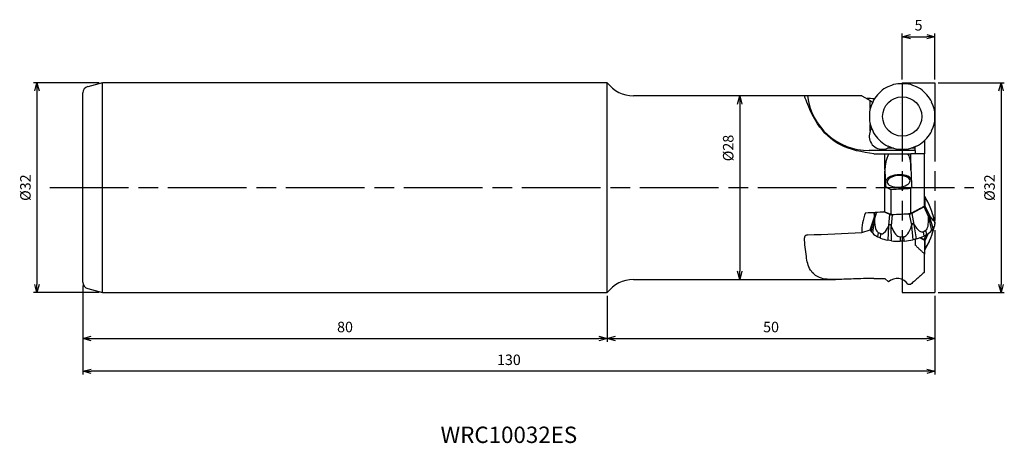
# Model space of a CAD drawing. Extents: x -140 to 11, y -39 to 26.
import ezdxf
from ezdxf.enums import TextEntityAlignment as Align

# ---------------------------------------------------------------- set-up
doc = ezdxf.new("R2010")
doc.units = 0
doc.linetypes.add('AM_ISO08W050', pattern=[18, 12, -1.5, 3, -1.5])
doc.linetypes.add('AM_ISO09W050', pattern=[22.5, 12, -1.5, 3, -1.5, 3, -1.5])
doc.layers.get('0').update_dxf_attribs({"linetype": 'CONTINUOUS'})
doc.layers.get('DEFPOINTS').update_dxf_attribs({"linetype": 'CONTINUOUS'})
for name, color, linetype in [('AM_0', 7, 'CONTINUOUS'), ('AM_11', 3, 'AM_ISO09W050'), ('AM_5', 3, 'CONTINUOUS'), ('AM_6', 2, 'CONTINUOUS'), ('AM_7', 4, 'AM_ISO08W050')]:
    doc.layers.add(name, color=color, linetype=linetype)
doc.styles.add('ASAMI', font='simplex.shx', dxfattribs={"bigfont": 'EXTFONT.SHX'})
doc.styles.get("Standard").update_dxf_attribs({"font": 'simplex.shx', "bigfont": 'EXTFONT.SHX'})
doc.dimstyles.new('AM_JIS$0', dxfattribs={"dimtxt": 3.8, "dimasz": 2.5, "dimexe": 1, "dimexo": 0, "dimgap": 1.5, "dimtad": 3, "dimzin": 1, "dimtxsty": 'STANDARD', "dimblk": 'OPEN30', "dimcen": 0, "dimclrd": 3, "dimclre": 3, "dimclrt": 2, "dimaunit": 1, "dimazin": 3, "dimtp": 0.1, "dimtm": 0.1, "dimtfac": 0.71, "dimtmove": 0, "dimatfit": 3})

# ---------------------------------------------------------------- blocks, each defined once
blk = doc.blocks.new('_OPEN30')
at = {"color": 0}
for p, q in [((-1, 0.27), (0, 0)), ((0, 0), (-1, -0.27)), ((0, 0), (-1, 0))]:
    blk.add_line(p, q, dxfattribs=at)
blk = doc.blocks.new('*D5')
at = {"layer": 'AM_5'}
for p, q in [((-5, 16.5), (-5, 23.5)), ((-3.75, 23), (-1.25, 23)), ((0, 16.5), (0, 23.5))]:
    blk.add_line(p, q, dxfattribs=at)
at = {"layer": 'DEFPOINTS', "color": 0}
for p in [(0, 23), (-5, 16), (0, 16)]:
    blk.add_point(p, dxfattribs=at)
at = {"layer": 'AM_5', "xscale": 1.25, "yscale": 1.25, "zscale": 1.25, "rotation": 180}
blk.add_blockref('_OPEN30', (-5, 23), dxfattribs=at)
at = {"layer": 'AM_5', "xscale": 1.25, "yscale": 1.25, "zscale": 1.25}
blk.add_blockref('_OPEN30', (0, 23), dxfattribs=at)
at = {"layer": 'AM_5', "color": 2, "insert": (-2.5, 24.55), "char_height": 1.6, "attachment_point": 5, "style": 'ASAMI'}
blk.add_mtext('5', dxfattribs=at)
blk = doc.blocks.new('*D6')
at = {"layer": 'AM_5'}
for p, q in [((0.5, 16), (10.59, 16)), ((10.09, 14.75), (10.09, -14.75)), ((0.5, -16), (10.59, -16))]:
    blk.add_line(p, q, dxfattribs=at)
at = {"layer": 'DEFPOINTS', "color": 0}
for p in [(0, 16), (0, -16), (10.09, -16)]:
    blk.add_point(p, dxfattribs=at)
at = {"layer": 'AM_5', "xscale": 1.25, "yscale": 1.25, "zscale": 1.25}
for p, rotation in [((10.09, 16), 90.0000000000001), ((10.09, -16), 270.0000000000001)]:
    blk.add_blockref('_OPEN30', p, dxfattribs=dict(at, rotation=rotation))
at = {"layer": 'AM_5', "color": 2, "insert": (8.54, 0), "char_height": 1.6, "attachment_point": 5, "rotation": 90, "style": 'ASAMI'}
blk.add_mtext('%%c32', dxfattribs=at)
blk = doc.blocks.new('*D7')
at = {"layer": 'AM_5'}
for p, q in [((-127.5, 16), (-137.5, 16)), ((-137, 14.75), (-137, -14.75)), ((-127.5, -16), (-137.5, -16))]:
    blk.add_line(p, q, dxfattribs=at)
at = {"layer": 'DEFPOINTS', "color": 0}
for p in [(-127, 16), (-137, -16), (-127, -16)]:
    blk.add_point(p, dxfattribs=at)
at = {"layer": 'AM_5', "xscale": 1.25, "yscale": 1.25, "zscale": 1.25}
for p, rotation in [((-137, 16), 90.0000000000001), ((-137, -16), 270.0000000000001)]:
    blk.add_blockref('_OPEN30', p, dxfattribs=dict(at, rotation=rotation))
at = {"layer": 'AM_5', "color": 2, "insert": (-138.55, 0), "char_height": 1.6, "attachment_point": 5, "rotation": 90, "style": 'ASAMI'}
blk.add_mtext('%%c32', dxfattribs=at)
blk = doc.blocks.new('*D8')
at = {"layer": 'AM_5'}
for p, q in [((-130, -14.93), (-130, -23.5)), ((-50, -16.5), (-50, -23.5)), ((-128.75, -23), (-51.25, -23))]:
    blk.add_line(p, q, dxfattribs=at)
at = {"layer": 'DEFPOINTS', "color": 0}
for p in [(-130, -14.43), (-50, -16), (-50, -23)]:
    blk.add_point(p, dxfattribs=at)
at = {"layer": 'AM_5', "xscale": 1.25, "yscale": 1.25, "zscale": 1.25, "rotation": 180.0000000000001}
blk.add_blockref('_OPEN30', (-130, -23), dxfattribs=at)
at = {"layer": 'AM_5', "xscale": 1.25, "yscale": 1.25, "zscale": 1.25}
blk.add_blockref('_OPEN30', (-50, -23), dxfattribs=at)
at = {"layer": 'AM_5', "color": 2, "insert": (-90, -21.45), "char_height": 1.6, "attachment_point": 5, "style": 'ASAMI'}
blk.add_mtext('80', dxfattribs=at)
blk = doc.blocks.new('*D9')
at = {"layer": 'AM_5'}
for p, q in [((-50, -16.5), (-50, -23.5)), ((0, -16.5), (0, -23.5)), ((-48.75, -23), (-1.25, -23))]:
    blk.add_line(p, q, dxfattribs=at)
at = {"layer": 'DEFPOINTS', "color": 0}
for p in [(-50, -16), (0, -16), (0, -23)]:
    blk.add_point(p, dxfattribs=at)
at = {"layer": 'AM_5', "xscale": 1.25, "yscale": 1.25, "zscale": 1.25, "rotation": 180.0000000000001}
blk.add_blockref('_OPEN30', (-50, -23), dxfattribs=at)
at = {"layer": 'AM_5', "xscale": 1.25, "yscale": 1.25, "zscale": 1.25}
blk.add_blockref('_OPEN30', (0, -23), dxfattribs=at)
at = {"layer": 'AM_5', "color": 2, "insert": (-25, -21.45), "char_height": 1.6, "attachment_point": 5, "style": 'ASAMI'}
blk.add_mtext('50', dxfattribs=at)
blk = doc.blocks.new('*D10')
at = {"layer": 'AM_5'}
blk.add_line((-29.78, 12.75), (-29.78, -12.75), dxfattribs=at)
at = {"layer": 'DEFPOINTS', "color": 0}
for p in [(-36.78, 14), (-36.78, -14), (-29.78, -14)]:
    blk.add_point(p, dxfattribs=at)
at = {"layer": 'AM_5', "xscale": 1.25, "yscale": 1.25, "zscale": 1.25}
for p, rotation in [((-29.78, 14), 90.0000000000001), ((-29.78, -14), 270.0000000000001)]:
    blk.add_blockref('_OPEN30', p, dxfattribs=dict(at, rotation=rotation))
at = {"layer": 'AM_5', "color": 2, "insert": (-31.33, 6.04), "char_height": 1.6, "attachment_point": 5, "rotation": 90, "style": 'ASAMI'}
blk.add_mtext('%%c28', dxfattribs=at)
blk = doc.blocks.new('*D11')
at = {"layer": 'AM_5'}
for p, q in [((-130, -14.93), (-130, -28.5)), ((0, -16.5), (0, -28.5)), ((-1.25, -28), (-128.75, -28))]:
    blk.add_line(p, q, dxfattribs=at)
at = {"layer": 'DEFPOINTS', "color": 0}
for p in [(-130, -14.43), (0, -16), (-130, -28)]:
    blk.add_point(p, dxfattribs=at)
at = {"layer": 'AM_5', "xscale": 1.25, "yscale": 1.25, "zscale": 1.25, "rotation": 180.0000000000001}
blk.add_blockref('_OPEN30', (-130, -28), dxfattribs=at)
at = {"layer": 'AM_5', "xscale": 1.25, "yscale": 1.25, "zscale": 1.25}
blk.add_blockref('_OPEN30', (0, -28), dxfattribs=at)
at = {"layer": 'AM_5', "color": 2, "insert": (-65, -26.45), "char_height": 1.6, "attachment_point": 5, "style": 'ASAMI'}
blk.add_mtext('130', dxfattribs=at)

msp = doc.modelspace()

# ---------------------------------------------------------------- linework, layer by layer
at = {"layer": 'AM_0'}
for p, q in [((-127, 16), (-129.26, 15.39)), ((-50, 16), (-127, 16)), ((-127, -16), (-127, 16)), ((-50, -16), (-50, 16)), ((-6.62, 15.59), (-7.19, 15.35)), ((-4.68, 15.85), (-5.3, 15.85)), ((-2.8, 15.35), (-3.37, 15.59)), ((-130, -14.43), (-130, 14.43)), ((-14.71, 14), (-46, 14)), ((-19.92, 13.98), (-19.92, 13.98)), ((-11.14, 14), (-9.87, 13.26)), ((-8.3, 14.61), (-8.74, 14.17)), ((-1.24, 14.17), (-1.68, 14.61)), ((-9.87, 13.26), (-9.5, 13.01)), ((-9.87, 12.07), (-9.87, 13.26)), ((-9.49, 13.05), (-9.73, 12.48)), ((-0.26, 12.48), (-0.5, 13.05)), ((-9.99, 11.16), (-9.99, 10.54)), ((0, 10.54), (0, 11.16)), ((-9.87, 8.64), (-9.87, 9.63)), ((-9.73, 9.22), (-9.49, 8.65)), ((-0.5, 8.65), (-0.26, 9.22)), ((-8.74, 7.53), (-8.3, 7.09)), ((-1.68, 7.09), (-1.24, 7.53)), ((-6.34, 6.01), (-7.24, 6.01)), ((-7.19, 6.35), (-6.62, 6.11)), ((-3, 6.01), (-3.64, 6.01)), ((-3.37, 6.11), (-2.8, 6.35)), ((-3, 6.01), (-3, 6.26)), ((-3, 5.65), (-3, 6.01)), ((-1.57, 7.2), (-1.57, 5.15)), ((-3, 5.65), (-10.03, 5.65)), ((-9.33, 5.15), (-7.64, 5.15)), ((-7.64, 2.77), (-7.64, 5.15)), ((-7.64, 5.15), (-7.08, 5.15)), ((-7.08, 5.15), (-4.11, 5.15)), ((-5.3, 5.85), (-4.68, 5.85)), ((-4.11, 5.15), (-3.66, 5.15)), ((-3.66, 2.64), (-3.66, 5.15)), ((-1.57, 5.15), (-3.66, 5.15)), ((-3, 5.65), (-3, 5.15)), ((-1.57, -2.81), (-1.57, 5.15)), ((-3.7, 3.67), (-3.7, 3.75)), ((-7.64, 2.77), (-7.64, 2.53)), ((-7.64, 2.53), (-7.63, 2.47)), ((-7.64, -3.67), (-7.64, 2.53)), ((-7.63, 2.47), (-7.54, 0.87)), ((-7.54, 0.87), (-7.54, 0.16)), ((-6.7, -4.1), (-6.7, -0.27)), ((-3.54, -0.02), (-3.66, -0.09)), ((-3.66, -3.95), (-3.66, -0.09)), ((-1.52, -1.38), (-1.57, -1.36)), ((-0.93, -2.47), (-1.54, -1.35)), ((-0.85, -2.65), (-1.52, -1.42)), ((-1.52, -1.42), (-1.52, -2.75)), ((-1.65, -2.92), (-3.54, -3.95)), ((-1.57, -2.81), (-1.66, -2.85)), ((-1.61, -2.89), (-1.66, -2.85)), ((-0.99, -4.4), (-1.65, -2.92)), ((-1.57, -2.75), (-1.52, -2.78)), ((-1.52, -2.75), (-0.85, -4.23)), ((-0.81, -2.75), (-0.85, -2.65)), ((-9.87, -6.41), (-9.24, -4.44)), ((-9.24, -4.44), (-9.28, -3.76)), ((-8.9, -3.74), (-9.24, -4.77)), ((-9.24, -4.2), (-9.1, -3.75)), ((-9.24, -3.76), (-9.24, -4.2)), ((-9.24, -4.2), (-9.24, -4.44)), ((-6.86, -4.1), (-7.79, -3.68)), ((-7.65, -3.67), (-6.79, -4.06)), ((-7.64, -3.67), (-6.79, -4.06)), ((-7.02, -5.78), (-6.86, -4.1)), ((-6.81, -4.12), (-6.79, -4.06)), ((-6.79, -4.06), (-6.7, -4.1)), ((-6.53, -4.16), (-6.69, -5.84)), ((-6.59, -4.1), (-6.6, -4.15)), ((-6.59, -4.1), (-3.82, -3.97)), ((-3.87, -4.03), (-6.53, -4.16)), ((-3.54, -5.7), (-3.87, -4.03)), ((-3.8, -4.02), (-3.82, -3.97)), ((-3.62, -3.92), (-3.66, -3.95)), ((-3.61, -3.92), (-3.59, -3.97)), ((-3.54, -3.95), (-3.21, -5.61)), ((-0.99, -4.5), (-0.99, -4.4)), ((-0.99, -4.5), (-0.5, -6.55)), ((-0.85, -4.23), (-0.81, -4.29)), ((-0.26, -6.25), (-0.81, -4.29)), ((-0.04, -5.02), (-0.26, -4.26)), ((-9.5, -5.24), (-9.73, -6.68)), ((-9.49, -6.96), (-9.24, -4.88)), ((-9.24, -4.77), (-9.24, -4.88)), ((-7.06, -5.87), (-7.19, -8)), ((-7.06, -5.87), (-7.02, -5.78)), ((-6.69, -5.84), (-6.65, -5.93)), ((-6.62, -8.09), (-6.65, -5.93)), ((-3.57, -5.79), (-3.54, -5.7)), ((-3.57, -5.79), (-3.37, -7.95)), ((-3.21, -5.61), (-3.16, -5.69)), ((-2.8, -7.8), (-3.16, -5.69)), ((-0.26, -6.59), (-0.05, -5.88)), ((0, -5.27), (-0.17, -4.68)), ((-0.17, -4.97), (-0.17, -4.68)), ((-0.17, -4.97), (0, -5.58)), ((0, -5.27), (0, -5.58)), ((-11.14, -6.84), (-9.87, -6.41)), ((-9.49, -6.96), (-9.73, -6.68)), ((-8.66, -6.83), (-8.74, -7.48)), ((-8.3, -7.68), (-8.74, -7.48)), ((-8.66, -6.83), (-8.26, -7.01)), ((-8.3, -7.68), (-8.26, -7.01)), ((-5.31, -7.49), (-4.75, -7.47)), ((-5.31, -7.49), (-5.3, -8.17)), ((-4.68, -8.14), (-4.75, -7.47)), ((-1.8, -6.72), (-1.39, -6.5)), ((-1.8, -6.72), (-1.68, -7.38)), ((-1.24, -7.14), (-1.68, -7.38)), ((-1.65, -7.93), (-1.32, -7.18)), ((-1.03, -7.01), (-1.52, -8.1)), ((-1.24, -7.14), (-1.39, -6.5)), ((-0.26, -6.25), (-0.5, -6.55)), ((-0.17, -6.17), (-0.15, -6.09)), ((-0.17, -6.17), (-0.17, -6.13)), ((-6.62, -8.09), (-7.19, -8)), ((-4.68, -8.14), (-5.3, -8.17)), ((-2.8, -7.8), (-3.37, -7.95)), ((-3, -7.85), (-3, -8.75)), ((-1.66, -8), (-2.3, -7.65)), ((-1.66, -8), (-2.29, -7.65)), ((-2.21, -7.62), (-1.65, -7.93)), ((-1.66, -8), (-1.61, -7.96)), ((-1.57, -8.04), (-1.66, -8)), ((-1.57, -8.04), (-1.57, -10.12)), ((-1.52, -8.07), (-1.57, -8.1)), ((-1.54, -9.5), (-0.93, -8.38)), ((-1.52, -8.1), (-1.52, -9.43)), ((-1.52, -9.43), (-0.85, -8.2)), ((-0.85, -8.2), (-0.81, -8.1)), ((-1.57, -9.49), (-1.52, -9.47)), ((-1.57, -12.87), (-1.57, -10.12)), ((-46, -14), (-15.18, -14)), ((-9.33, -13.85), (-7.64, -13.85)), ((-7.64, -13.85), (-7.08, -14.36)), ((-4.11, -14.71), (-3.66, -14.71)), ((-129.26, -15.39), (-127, -16)), ((-127, -16), (-50, -16))]:
    msp.add_line(p, q, dxfattribs=at)
msp.add_circle((-4.99, 10.85), 2.99, dxfattribs=at)
for centre, radius, start, end in [((-129, 14.43), 1, 105, 180), ((-46, 19), 5, 216.8699, 270), ((-10.03, 15.15), 9.49, 186.9757, 270), ((-8.03, 7.85), 2, 156.785, 270), ((-8.03, 7.85), 2, 270, 293.1581), ((-129, -14.43), 1, 180, 255), ((-46, -19), 5, 90, 143.1301)]:
    msp.add_arc(centre, radius, start, end, dxfattribs=at)
for centre, major_axis, ratio, start_param, end_param in [((-5.8, 12.07), (-1.89, 3.03), 0.980373, 6.122418, 6.507649), ((-5.28, 12.28), (-0.65, 3.51), 0.979672, 6.103273, 6.488552), ((-4.71, 12.28), (-0.65, -3.51), 0.979672, 2.936249, 3.3215), ((-4.18, 12.07), (-1.89, -3.03), 0.980373, 2.91693, 3.302312), ((-14.71, 0), (-267.14, 0), 0.052408, 4.712389, 4.7301), ((-14.71, 0), (-267.14, 0), 0.052408, 4.699033, 4.712389), ((-75.81, 0.01), (-267.03, 0), 0.052391, 4.460394, 4.464963), ((-6.21, 11.66), (-2.9, 2.08), 0.981396, 6.124194, 6.509636), ((-3.78, 11.66), (-2.9, -2.08), 0.981396, 2.915143, 3.300527), ((-6.43, 11.14), (-3.48, 0.75), 0.982149, 6.10512, 6.490321), ((-3.56, 11.14), (-3.48, -0.75), 0.982149, 2.934479, 3.319608), ((-6.43, 10.56), (-3.48, -0.75), 0.982149, 6.076072, 6.4612), ((-3.56, 10.56), (-3.48, 0.75), 0.982149, 2.963528, 3.348729), ((-8.29, 7.85), (0, 2), 0.854828, 0.922187, 1.166456), ((-6.21, 10.04), (-2.9, -2.08), 0.981396, 6.056735, 6.442119), ((-3.78, 10.04), (-2.9, 2.08), 0.981396, 2.982602, 3.368044), ((-5.8, 9.63), (-1.89, -3.03), 0.980373, 6.058522, 6.443905), ((-8.29, 7.85), (-1.57, 1.47), 0.866087, 2.80118, 3.020476), ((-5.28, 9.42), (-0.65, -3.51), 0.979672, 6.077842, 6.463092), ((-4.71, 9.42), (-0.65, 3.51), 0.979672, 2.96168, 3.34696), ((-4.18, 9.63), (-1.89, 3.03), 0.980373, 2.980826, 3.366055), ((-3.15, 0), (-0.68, 14.93), 0.026149, 1.321563, 1.392201), ((-7.12, -0.66), (-0.66, 14.51), 0.02613, 1.352356, 1.513339), ((-5.54, 0.96), (-2, -0.12), 0.499315, 3.355753, 6.253), ((-5.54, 0.96), (-1.75, -0.11), 0.499308, 3.141593, 6.283186), ((-3.19, 0.62), (-0.66, 14.48), 0.026135, 1.430247, 1.613782), ((-5.54, 0.96), (-1.75, -0.11), 0.499308, 0, 3.111408), ((-5.54, 0.96), (-1.75, -0.11), 0.499326, 3.111408, 3.141593), ((-144.64, 0), (-284.91, -12.94), 0.02615, 2.075004, 2.087257), ((-1.92, -1.7), (-0.339, -0.4), 0.553679, 2.927669, 3.126989), ((-1.92, -1.7), (-0.339, -0.4), 0.553679, 2.832969, 2.927669), ((-2.26, -1.07), (-0.732, 0.382), 0.273988, 3.2811, 3.427771), ((-2.26, -2.3), (-0.649, 0.586), 0.443676, 2.987325, 3.133818), ((-1.92, -3.06), (-0.402, -0.324), 0.158737, 2.30078, 2.754341), ((-2.26, -2.3), (-0.73, 0.485), 0.24306, 3.155862, 3.305682), ((-0.34, -4.63), (-0.64, 2.22), 0.053093, 5.793971, 6.036275), ((-8.91, 12.73), (-8.71, 17.5), 0.040055, 3.364499, 3.608321), ((13.14, 0), (-23.97, -8.55), 0.462533, 5.902994, 6.136534), ((-75.85, 0), (-267.13, -12.13), 0.02615, 1.816465, 1.827793), ((-6.46, -3.36), (-0.422, -0.732), 0.461854, 0.042666, 0.190879), ((-6.54, -4.22), (-0.492, 0.104), 0.118241, 4.876016, 5.308125), ((-6.46, -3.36), (-0.146, -0.789), 0.618989, 6.280875, 6.424736), ((-75.85, 0), (-284.9, -12.94), 0.026149, 1.8152, 1.825758), ((-4, -3.25), (-0.187, 0.776), 0.625216, 3.021599, 3.168074), ((-4.06, -3.55), (-0.559, 0.256), 0.608175, 2.273323, 2.574645), ((-3.83, -4.1), (-0.481, -0.145), 0.131814, 4.158235, 4.603689), ((-4, -3.25), (-0.476, 0.69), 0.482407, 2.946372, 3.091386), ((-8.49, 13.82), (-7.04, 20.34), 0.129118, 3.163557, 3.548814), ((-0.34, -6.56), (-0.61, 2.42), 0.098034, 5.99097, 6.725877), ((-8.91, 13.29), (-8.72, 18.34), 0.037145, 2.834405, 3.220292), ((-8.91, 12.73), (-8.71, 17.5), 0.040055, 3.221899, 3.364499), ((-9.63, -6.98), (-0.33, -2.46), 0.088352, 2.691647, 3.008808), ((-3.77, 14.03), (-4.83, -20.89), 0.124283, 5.872615, 6.258008), ((-4.55, 14.39), (-3.63, -21.43), 0.120919, 6.251103, 6.636501), ((-6.91, -8.22), (-0.05, -2.58), 0.179274, 2.747217, 3.482654), ((-5.58, 14.56), (-0.24, 22.05), 0.158708, 2.761518, 3.147138), ((-6.68, 14.51), (-1.96, 21.97), 0.158595, 3.134474, 3.520265), ((-3.06, -8.04), (-0.33, 2.56), 0.18284, 5.938848, 6.672735), ((-7.71, 14.25), (-5.84, 21), 0.125996, 2.785533, 3.17105), ((-3.56, -5.73), (-3.56, -0.2), 0.490712, 2.729197, 3.114616), ((-3.56, -5.12), (-3.56, 0.2), 0.490712, 3.168696, 3.337771), ((-3.56, -5.44), (-3.56, -0.23), 0.490288, 3.109978, 3.251777), ((-10, -7.79), (-9.98, -0.6), 0.499315, 6.089161, 6.135574), ((-14.71, 0), (-267.14, -12.13), 0.02615, 1.551898, 1.582965), ((-6.43, -5.86), (-3.56, -0.23), 0.490288, 0.193255, 0.353863), ((-6.21, -6.11), (-3.54, -0.25), 0.495, 0.352104, 0.737301), ((-4.18, -6.22), (-3.52, -0.17), 0.503416, 1.951716, 2.336517), ((-3.78, -6), (-3.54, -0.17), 0.496051, 2.344553, 2.730059), ((-8.91, -23.58), (-8.71, -17.5), 0.040055, 2.676042, 2.919563), ((-8.91, -23.58), (-8.71, -17.5), 0.040055, 2.919563, 3.061363), ((-5.8, -6.3), (-3.51, -0.26), 0.502324, 0.743575, 1.12899), ((-5.28, -6.38), (-3.5, -0.23), 0.508005, 1.14437, 1.52974), ((-4.71, -6.36), (-3.5, -0.2), 0.508471, 1.549771, 1.93507), ((-2.26, -8.55), (-0.649, -0.586), 0.443683, 3.147853, 3.297505), ((-1.92, -7.79), (-0.402, 0.324), 0.158737, 3.537358, 3.988472), ((-2.26, -8.55), (-0.73, -0.485), 0.24306, 2.977122, 3.12554), ((-0.34, -6.22), (-0.64, -2.22), 0.053093, 0.244411, 0.490379), ((-1.92, -9.15), (-0.339, 0.4), 0.553679, 3.15388, 3.356054), ((-1.92, -9.15), (-0.339, 0.4), 0.553679, 3.356054, 3.450883), ((-2.26, -9.78), (-0.732, -0.382), 0.273985, 2.856237, 2.998953), ((-5.79, -15.85), (-1.48, -1.39), 0.970204, 2.97627, 4.672937)]:
    msp.add_ellipse(centre, major_axis=major_axis, ratio=ratio, start_param=start_param, end_param=end_param, dxfattribs=at)
for points, knots in [([(-19.44, 14), (-19.5, 14), (-19.61, 14), (-19.76, 13.99), (-19.86, 13.99), (-19.9, 13.98), (-19.92, 13.98)], [0, 0, 0, 0, 0.1776752, 0.328575, 0.4325171, 0.4755664, 0.4755664, 0.4755664, 0.4755664]), ([(-9.33, 5.15), (-11.1, 5.43), (-14.46, 5.95), (-17.86, 9.21), (-19.18, 12.08), (-19.75, 13.55), (-19.92, 13.98)], [0, 0, 0, 0, 5.253338, 10.003853, 13.325337, 14.713567, 14.713567, 14.713567, 14.713567]), ([(-5.18, 12.9), (-5.18, 12.9), (-5.18, 12.9), (-5.18, 12.9), (-5.18, 12.9), (-5.18, 12.9), (-5.18, 12.9)], [0, 0, 0, 0, 0.000488281, 0.000915527, 0.001403809, 0.00189209, 0.00189209, 0.00189209, 0.00189209]), ([(-5.18, 8.8), (-5.18, 8.8), (-5.18, 8.8), (-5.18, 8.8), (-5.18, 8.8), (-5.18, 8.8), (-5.18, 8.8)], [0, 0, 0, 0, 0.000366211, 0.000732422, 0.001098633, 0.001464844, 0.001464844, 0.001464844, 0.001464844]), ([(-7.08, 5.15), (-7.16, 4.96), (-7.31, 4.58), (-7.48, 3.98), (-7.6, 3.38), (-7.62, 2.97), (-7.64, 2.77)], [0, 0, 0, 0, 0.616068, 1.232648, 1.847524, 2.458102, 2.458102, 2.458102, 2.458102]), ([(-3.7, 3.75), (-3.72, 3.88), (-3.74, 4.12), (-3.82, 4.48), (-3.94, 4.83), (-4.05, 5.04), (-4.11, 5.15)], [0, 0, 0, 0, 0.369778, 0.737406, 1.103411, 1.46865, 1.46865, 1.46865, 1.46865]), ([(-7.54, 0.16), (-7.47, 0.12), (-7.33, 0.05), (-7.12, -0.06), (-6.91, -0.16), (-6.77, -0.24), (-6.7, -0.27)], [0, 0, 0, 0, 0.233801, 0.4678761, 0.702233, 0.9369232, 0.9369232, 0.9369232, 0.9369232]), ([(-1.66, -2.85), (-1.82, -2.94), (-2.14, -3.12), (-2.63, -3.39), (-3.12, -3.65), (-3.45, -3.83), (-3.61, -3.92)], [0, 0, 0, 0, 0.556685, 1.114018, 1.671946, 2.230581, 2.230581, 2.230581, 2.230581]), ([(-7.64, -3.67), (-7.64, -3.67), (-7.64, -3.67), (-7.64, -3.67), (-7.65, -3.67), (-7.65, -3.67), (-7.65, -3.67)], [0, 0, 0, 0, 0.00366707, 0.0073955, 0.01112353, 0.01485195, 0.01485195, 0.01485195, 0.01485195]), ([(-6.59, -4.1), (-6.6, -4.1), (-6.61, -4.1), (-6.64, -4.1), (-6.67, -4.1), (-6.69, -4.1), (-6.7, -4.1)], [0, 0, 0, 0, 0.0297031, 0.0593452, 0.088987, 0.1186291, 0.1186291, 0.1186291, 0.1186291]), ([(-3.61, -3.92), (-3.61, -3.92), (-3.61, -3.92), (-3.61, -3.92), (-3.62, -3.92), (-3.62, -3.92), (-3.62, -3.92)], [0, 0, 0, 0, 0.000359878, 0.000776362, 0.001192846, 0.00160575, 0.00160575, 0.00160575, 0.00160575]), ([(-19.44, -7.21), (-19.5, -7.22), (-19.61, -7.23), (-19.75, -7.31), (-19.86, -7.42), (-19.89, -7.51), (-19.91, -7.56)], [0, 0, 0, 0, 0.1639534, 0.3228227, 0.473717, 0.6165211, 0.6165211, 0.6165211, 0.6165211]), ([(-19.91, -7.56), (-19.91, -7.56), (-19.91, -7.58), (-19.92, -7.61), (-19.92, -7.63), (-19.92, -7.65), (-19.92, -7.66)], [0, 0, 0, 0, 0.0263544, 0.0525865, 0.078725, 0.1048468, 0.1048468, 0.1048468, 0.1048468]), ([(-15.18, -14), (-16.02, -14.01), (-17.47, -14.03), (-19.26, -12.57), (-19.69, -10.25), (-19.84, -8.6), (-19.92, -7.66)], [0, 0, 0, 0, 2.443123, 4.22505, 6.386868, 9.245537, 9.245537, 9.245537, 9.245537]), ([(-1.57, -10.12), (-1.69, -10.01), (-1.93, -9.78), (-2.29, -9.44), (-2.65, -9.1), (-2.88, -8.87), (-3, -8.75)], [0, 0, 0, 0, 0.495837, 0.991259, 1.486098, 1.980342, 1.980342, 1.980342, 1.980342]), ([(-1.57, -12.87), (-1.75, -13.02), (-2.09, -13.33), (-2.61, -13.79), (-3.14, -14.25), (-3.48, -14.56), (-3.66, -14.71)], [0, 0, 0, 0, 0.695796, 1.391921, 2.08831, 2.784952, 2.784952, 2.784952, 2.784952]), ([(-9.33, -13.85), (-9.86, -13.85), (-10.89, -13.86), (-12.4, -13.91), (-13.83, -13.98), (-14.74, -13.99), (-15.18, -14)], [0, 0, 0, 0, 1.572562, 3.101106, 4.541449, 5.851374, 5.851374, 5.851374, 5.851374])]:
    msp.add_open_spline(points, degree=3, knots=knots, dxfattribs=at)
msp.add_open_spline([(-3.66, -3.95), (-3.66, -3.95), (-3.66, -3.95), (-3.67, -3.95), (-3.67, -3.95), (-3.67, -3.95), (-3.67, -3.95)], degree=3, dxfattribs=at)
at = {"layer": 'AM_11'}
for p, q in [((-5, 16), (-5, -16)), ((-5, 16), (0, 16)), ((0, 16), (0, -16)), ((-5, -16), (0, -16))]:
    msp.add_line(p, q, dxfattribs=at)
at = {"layer": 'AM_7'}
msp.add_line((-135.01, 0), (5.92, 0), dxfattribs=at)

# ---------------------------------------------------------------- texts
at = {"layer": 'AM_6', "oblique": 360}
msp.add_text('WRC10032ES', height=2.5, rotation=360, dxfattribs=at).set_placement((-65, -38), align=Align.MIDDLE)

# ---------------------------------------------------------------- dimensions: what is measured, and where the dimension line sits
at = {"layer": 'AM_5'}
dim = msp.add_linear_dim(base=(0, 23), p1=(-5, 16), p2=(0, 16), angle=180, dimstyle='AM_JIS$0', override={"dimscale": 0.5, "dimtxt": 3.2, "dimexo": 1, "dimdec": 0, "dimzin": 8, "dimtxsty": 'ASAMI', "dimclrd": 256, "dimclre": 256, "dimaunit": 0, "dimtm": 0.1, "dimtdec": 3, "dimatfit": 3, "dimtzin": 0, "dimlwd": -1, "dimlwe": -1}, dxfattribs=at)
dim.commit()
dim.dimension.update_dxf_attribs({"geometry": '*D5', "text_midpoint": (-2.5, 24.55)})
for base, p1, p2, angle, picture, middle in [((-137, -16), (-127, 16), (-127, -16), 270, '*D7', (-138.55, 0)), ((10.09, -16), (0, 16), (0, -16), 90, '*D6', (8.54, 0))]:
    dim = msp.add_linear_dim(base=base, p1=p1, p2=p2, angle=angle, text='%%c<>', dimstyle='AM_JIS$0', override={"dimscale": 0.5, "dimtxt": 3.2, "dimexo": 1, "dimdec": 0, "dimzin": 8, "dimtxsty": 'ASAMI', "dimclrd": 256, "dimclre": 256, "dimaunit": 0, "dimtm": 0.1, "dimtdec": 3, "dimatfit": 3, "dimtzin": 0, "dimlwd": -1, "dimlwe": -1}, dxfattribs=at)
    dim.commit()
    dim.dimension.update_dxf_attribs({"geometry": picture, "text_midpoint": middle})
dim = msp.add_linear_dim(base=(-29.78, -14), p1=(-36.78, 14), p2=(-36.78, -14), angle=90, text='%%c<>', dimstyle='AM_JIS$0', override={"dimscale": 0.5, "dimtxt": 3.2, "dimexo": 1, "dimdec": 0, "dimzin": 8, "dimtxsty": 'ASAMI', "dimse1": 1, "dimse2": 1, "dimclrd": 256, "dimclre": 256, "dimaunit": 0, "dimtm": 0.1, "dimtdec": 3, "dimatfit": 3, "dimtzin": 0, "dimlwd": -1, "dimlwe": -1}, dxfattribs=at)
dim.commit()
dim.dimension.update_dxf_attribs({"geometry": '*D10', "text_midpoint": (-29.78, 6.04), "dimtype": 160})
for base, p1, p2, picture, middle in [((-50, -23), (-130, -14.43), (-50, -16), '*D8', (-90, -21.45)), ((-130, -28), (0, -16), (-130, -14.43), '*D11', (-65, -26.45)), ((0, -23), (-50, -16), (0, -16), '*D9', (-25, -21.45))]:
    dim = msp.add_linear_dim(base=base, p1=p1, p2=p2, dimstyle='AM_JIS$0', override={"dimscale": 0.5, "dimtxt": 3.2, "dimexo": 1, "dimdec": 0, "dimzin": 8, "dimtxsty": 'ASAMI', "dimclrd": 256, "dimclre": 256, "dimaunit": 0, "dimtm": 0.1, "dimtdec": 3, "dimatfit": 3, "dimtzin": 0, "dimlwd": -1, "dimlwe": -1}, dxfattribs=at)
    dim.commit()
    dim.dimension.update_dxf_attribs({"geometry": picture, "text_midpoint": middle})

doc.saveas('drawing.dxf')
